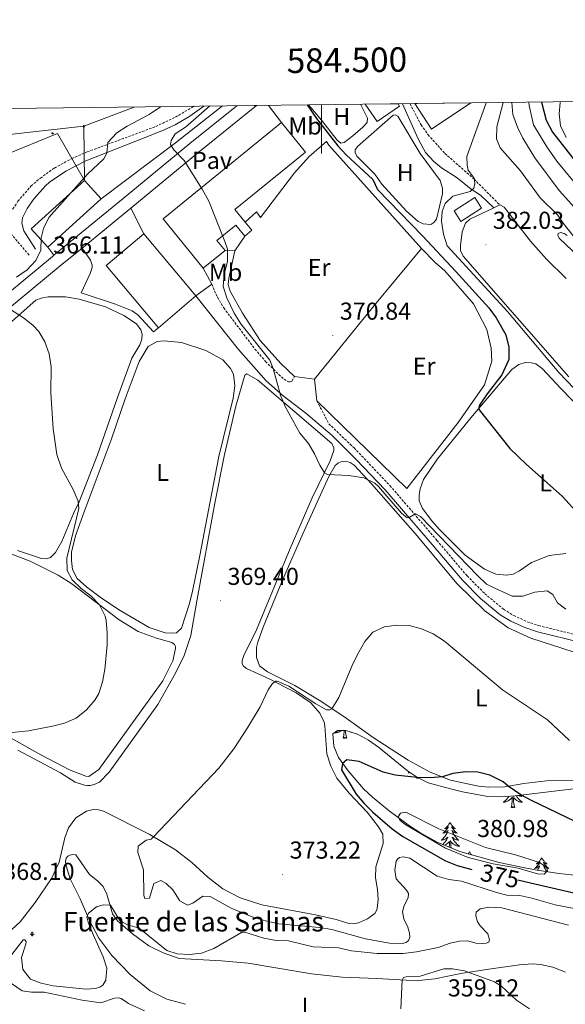
# Model space of a CAD drawing. Units: metres. Extents: x 583030 to 587521, y 4700773 to 4703798.
# Drawn here: x 584377 to 584600, y 4703130 to 4703533 of the extents above; entities that cross this region are included whole.
import ezdxf
from ezdxf.enums import TextEntityAlignment as Align

# ---------------------------------------------------------------- set-up
doc = ezdxf.new("R2010")
doc.units = ezdxf.units.M
doc.header["$MEASUREMENT"] = 0
doc.linetypes.add('TRAZOSX2', pattern=[1.5, 1, -0.5])
for name, color, linetype, lineweight in [('Carátula', 7, 'Continuous', 5), ('Level 13', 5, 'Continuous', 0), ('Level 15', 1, 'Continuous', 0), ('Level 16', 1, 'Continuous', 13), ('Level 20', 19, 'Continuous', 0), ('Level 21', 19, 'Continuous', 0), ('Level 25', 1, 'Continuous', 0), ('Level 26', 92, 'Continuous', 0), ('Level 32', 19, 'Continuous', 0), ('Level 33', 5, 'Continuous', 0), ('Level 35', 92, 'Continuous', 0), ('Level 36', 19, 'Continuous', 40), ('Level 37', 92, 'Continuous', 0), ('Level 4', 36, 'Continuous', 30), ('Level 41', 39, 'Continuous', 0), ('Level 43', 5, 'Continuous', 0), ('Level 5', 36, 'Continuous', 0), ('Level 52', 1, 'Continuous', 13), ('Level 54', 13, 'Continuous', 0), ('Level 61', 19, 'Continuous', 0), ('Level 63', 7, 'Continuous', 0), ('Level 7', 1, 'Continuous', 0)]:
    doc.layers.add(name, color=color, linetype=linetype, lineweight=lineweight)
doc.styles.add('Arial', font='ARIAL.TTF', dxfattribs={"height": 0.2})

# ---------------------------------------------------------------- blocks, each defined once
blk = doc.blocks.new('5PELE')
at = {"layer": 'Carátula', "linetype": 'Continuous', "lineweight": 5}
h = blk.add_hatch(color=9, dxfattribs=at)
edge = h.paths.add_edge_path()
edge.add_arc((0, 0), 2.85, 359.999, 719.999)
at = {"layer": 'Carátula', "color": 252, "linetype": 'Continuous', "lineweight": 5}
blk.add_circle((0, 0, 0), 2.85, dxfattribs=at)
blk = doc.blocks.new('5PTT')
at = {"layer": 'Carátula', "color": 250, "linetype": 'Continuous', "lineweight": 25}
blk.add_circle((0, 0, 0), 2, dxfattribs=at)
blk = doc.blocks.new('5NACIE')
at = {"layer": 'Carátula', "color": 170, "linetype": 'Continuous', "lineweight": 5, "flags": 128}
for points in [[(-8.4, 0), (8.4, 0)], [(-4.2, 4.2), (4.2, 4.2)], [(0, 6.3), (0, 8.4)], [(-4.2, -4.2), (4.2, -4.2)], [(0, -6.3), (0, -8.4)]]:
    blk.add_lwpolyline(points, dxfattribs=at)
blk = doc.blocks.new('5PATER')
at = {"layer": 'Carátula', "linetype": 'Continuous', "lineweight": 5}
h = blk.add_hatch(color=250, dxfattribs=at)
edge = h.paths.add_edge_path()
edge.add_ellipse((0, 0), major_axis=(-1.33, -1.34), ratio=0.999422, start_angle=0, end_angle=360)

msp = doc.modelspace()

# ---------------------------------------------------------------- linework, layer by layer
at = {"layer": 'Level 15', "linetype": 'Continuous', "lineweight": 13}
for points in [[(584531.34, 4703498.77, 380.66), (584531.91, 4703497.85, 380.56), (584522.66, 4703491.48, 380.56), (584517.86, 4703498.6, 381.21)], [(584560.94, 4703499.13, 384.13), (584544.93, 4703488.45, 383.73), (584538.09, 4703498.85, 383.48)], [(584388.13, 4703440.09, 371.55), (584381.3, 4703447.6, 371.48), (584403.1, 4703467.42, 370.95), (584409.93, 4703459.92, 371.02)], [(584409.93, 4703459.92, 371.02), (584388.13, 4703440.09, 371.55)]]:
    msp.add_polyline3d(points, dxfattribs=at)
at = {"layer": 'Level 15', "color": 20, "linetype": 'Continuous', "lineweight": 13}
for points in [[(584451.66, 4703431.54, 375.44), (584435.22, 4703451.76, 374.99), (584483.68, 4703491.07, 378)], [(584483.68, 4703491.07, 378), (584493.44, 4703479.03, 377.7), (584464.55, 4703455.55, 377.32), (584468.76, 4703450.37, 375.67)], [(584468.76, 4703450.37, 375.67), (584471.47, 4703447.04, 374.61), (584468.58, 4703444.69, 374.54)], [(584468.58, 4703444.69, 374.54), (584464.92, 4703449.2, 376.57), (584457.22, 4703442.93, 375.44), (584460.58, 4703438.79, 375.44)], [(584433.33, 4703407.11, 374.84), (584411.96, 4703432.67, 373.48), (584427.42, 4703445.61, 368.89)], [(584427.42, 4703445.61, 368.89), (584448.6, 4703420.3, 374.84)], [(584460.58, 4703438.79, 375.44), (584451.66, 4703431.54, 375.44)], [(584448.6, 4703420.3, 374.84), (584433.33, 4703407.11, 374.84)]]:
    msp.add_polyline3d(points, dxfattribs=at)
at = {"layer": 'Level 15', "color": 5, "linetype": 'Continuous', "lineweight": 0}
msp.add_polyline3d([(584554.14, 4703454.99, 380.55), (584562.58, 4703460.39, 380.85), (584565.36, 4703456.04, 380.85), (584556.93, 4703450.64, 380.55), (584554.14, 4703454.99, 380.55)], dxfattribs=at)
at = {"layer": 'Level 16', "color": 1, "linetype": 'Continuous', "lineweight": 13, "ltscale": 0.5}
for points in [[(584468.58, 4703444.69, 372.13), (584464.58, 4703438.63, 372.13)], [(584464.58, 4703438.63, 372.13), (584460.58, 4703438.79, 372.13)]]:
    msp.add_polyline3d(points, dxfattribs=at)
at = {"layer": 'Level 20', "color": 19, "linetype": 'Continuous', "lineweight": 0, "ltscale": 0.5}
for points in [[(584468.76, 4703450.37, 371.45), (584473.39, 4703454.52, 371.68), (584475.03, 4703452.3, 371.82), (584488.91, 4703470.48, 372.8), (584494.94, 4703477.23, 373.33), (584501.98, 4703483.31, 373.63), (584502.99, 4703481.86, 373.63), (584540.9, 4703439.58, 370.92)], [(584488.94, 4703387.18, 370.62), (584483.3, 4703392.53, 370.77), (584474.86, 4703401.98, 370.77), (584467.72, 4703413.17, 370.77), (584462.61, 4703422.14, 370.85), (584461.88, 4703424.88, 370.85), (584462.08, 4703427.49, 370.85), (584464.58, 4703438.63, 371.22)], [(584540.9, 4703439.58, 370.92), (584520.89, 4703415.61, 370.85), (584497.09, 4703386.12, 370.92)], [(584498.11, 4703377.25, 370.92), (584534.9, 4703341.38, 370.84), (584555.88, 4703368.43, 371.07), (584566.53, 4703383.77, 371.3), (584569.52, 4703393.51, 371.15), (584569.28, 4703398.86, 371.15), (584567.49, 4703406.43, 370.92), (584562.09, 4703416.9, 370.92), (584550.37, 4703430.44, 371), (584546.46, 4703433.92, 370.92), (584540.9, 4703439.58, 370.92)], [(584497.09, 4703386.12, 371.22), (584488.94, 4703387.18, 370.62)], [(584498.11, 4703377.25, 370.62), (584497.09, 4703386.12, 371.22)]]:
    msp.add_polyline3d(points, dxfattribs=at)
at = {"layer": 'Level 21', "color": 19, "linetype": 'Continuous', "lineweight": 0}
for points in [[(584533.02, 4703498.79, 377.85), (584539.48, 4703484.4, 378.52), (584542.47, 4703478.81, 378.59), (584545.94, 4703475.21, 378.66), (584549.03, 4703472.64, 378.82), (584555.35, 4703468.44, 379.19), (584561.18, 4703463.91, 379.8), (584564.94, 4703461.35, 380.4), (584570.39, 4703456.24, 381.38)], [(584383.02, 4703439.38, 363.9), (584378.3, 4703446.81, 363.45), (584377.52, 4703449.89, 363.3), (584377.76, 4703452.16, 363.3), (584379.64, 4703455.97, 363.3), (584382.53, 4703460.05, 363.22), (584387.17, 4703465.28, 363.53), (584388.81, 4703466.72, 363.67), (584395.46, 4703471.16, 363.97), (584403.66, 4703475.45, 364.58), (584427.86, 4703485, 366.01), (584435.67, 4703488.09, 366.76), (584440.14, 4703490.23, 367.45), (584446.13, 4703493.74, 368.04), (584451.94, 4703497.79, 368.66)], [(584448.6, 4703420.3, 368.89), (584466.07, 4703398.24, 369.82), (584477.37, 4703385.53, 370.15), (584484.24, 4703379.36, 370.04), (584493.55, 4703372.22, 370.17), (584504.37, 4703363.12, 370.17), (584514.2, 4703353.33, 370.4), (584526.01, 4703340.87, 370.29), (584545.15, 4703318.51, 369.72), (584557.55, 4703303.9, 368.76), (584564.94, 4703296.48, 368.11), (584573.03, 4703289.78, 367.38), (584577.28, 4703287.16, 367.12), (584583.01, 4703284.52, 366.55), (584588.22, 4703282.79, 366.18), (584606.11, 4703278.4, 364.97)]]:
    msp.add_polyline3d(points, dxfattribs=at)
at = {"layer": 'Level 21', "color": 19, "linetype": 'TRAZOSX2', "lineweight": 0}
for points in [[(584536.11, 4703498.83, 377.9), (584540.7, 4703490.15, 378.35), (584543.5, 4703486.14, 378.5), (584550.4, 4703478.48, 379.03), (584562.3, 4703467.99, 379.99), (584572.83, 4703457.41, 381.37)], [(584380.43, 4703436.9, 363.75), (584371.03, 4703448.08, 363), (584370.74, 4703449.05, 362.92), (584370.79, 4703450.3, 362.92), (584372.91, 4703454.45, 363), (584375.9, 4703458.89, 363.07), (584381.25, 4703465.16, 363.07), (584385.06, 4703468.39, 363.28), (584390.84, 4703472.5, 363.56), (584397.9, 4703476.38, 363.89), (584404.2, 4703479.1, 364.28), (584432.24, 4703489.48, 366.58), (584440.24, 4703493.3, 367.43), (584447.2, 4703497.34, 368.09), (584447.81, 4703497.74, 368.16)], [(584455.09, 4703425.03, 368.89), (584457.45, 4703419.63, 369.04), (584459.99, 4703415.33, 369.26), (584472.77, 4703398.46, 369.75), (584477.11, 4703393.41, 369.94), (584482.47, 4703388.06, 370.08), (584484.7, 4703386.12, 370.1), (584486.48, 4703385.06, 370.17), (584487.02, 4703385.06, 370.4), (584487.88, 4703385.4, 370.62), (584488.94, 4703387.18, 370.62)], [(584498.11, 4703377.25, 370.62), (584502.92, 4703367.93, 370.16), (584513.27, 4703358.04, 370.35), (584527.96, 4703342.63, 370.29), (584547.15, 4703320.22, 369.72), (584559.48, 4703305.68, 368.76), (584566.71, 4703298.41, 368.11), (584574.38, 4703292.04, 367.4), (584578.52, 4703289.47, 367.12), (584583.98, 4703286.97, 366.55), (584588.7, 4703285.38, 366.19), (584606.78, 4703280.94, 364.97)]]:
    msp.add_polyline3d(points, dxfattribs=at)
at = {"layer": 'Level 21', "color": 19, "linetype": 'Continuous', "lineweight": 13}
for points in [[(584390.64, 4703436.91, 366.44), (584418.9, 4703459.99, 368.65), (584446.15, 4703482.48, 370.38), (584465.3, 4703497.96, 372.1)], [(584409.93, 4703459.92, 368.02), (584440.34, 4703482.83, 370.14), (584459.45, 4703497.88, 371.78)], [(584422.08, 4703456.12, 368.65), (584449.32, 4703478.59, 370.38), (584473.4, 4703498.06, 372.54)], [(584478.3, 4703498.12, 372.83), (584483.68, 4703491.07, 372.88)], [(584402.09, 4703439.79, 367.09), (584422.08, 4703456.12, 368.65)], [(584363.5, 4703407.93, 364.43), (584393.15, 4703432.48, 366.39), (584402.09, 4703439.79, 367.09)], [(584388.13, 4703440.09, 366.13), (584390.64, 4703436.91, 366.44)], [(584402.09, 4703439.79, 367.46), (584405.52, 4703434.82, 367.61), (584406, 4703433.57, 367.61), (584406.19, 4703432.8, 367.61), (584406.24, 4703431.78, 367.61), (584405.47, 4703429.32, 367.61), (584401.8, 4703421.46, 367.54), (584415.79, 4703416.79, 367.46), (584422.59, 4703414.09, 367.61), (584424.9, 4703412.45, 367.76), (584431.33, 4703405.5, 368.44), (584433.33, 4703407.11, 368.44)], [(584294.65, 4703358.88, 362.24), (584300.15, 4703363.32, 362.7), (584318.5, 4703377.22, 363.15), (584339.13, 4703394.19, 363.68), (584360.29, 4703411.79, 364.43), (584389.96, 4703436.36, 366.39), (584390.64, 4703436.91, 366.44)], [(584451.66, 4703431.54, 368.89), (584455.09, 4703425.03, 368.89)], [(584455.09, 4703425.03, 368.89), (584448.6, 4703420.3, 368.89)]]:
    msp.add_polyline3d(points, dxfattribs=at)
at = {"layer": 'Level 25', "color": 1, "linetype": 'Continuous', "lineweight": 0}
msp.add_polyline3d([(584422.08, 4703456.12, 368.65), (584427.42, 4703445.61, 368.89)], dxfattribs=at)
at = {"layer": 'Level 32', "color": 6, "linetype": 'Continuous', "lineweight": 0, "ltscale": 0.5}
for points in [[(584402.89, 4703489.56, 362.25), (584367.42, 4703485.7, 360.6), (584332.1, 4703477.25, 358.25), (584293.76, 4703468.95, 355.19), (584257.4, 4703464.22, 351.17), (584237.24, 4703495.15, 346.23)], [(584423.43, 4703497.44, 362.66), (584402.89, 4703489.56, 362.25)], [(584402.89, 4703489.56, 362.25), (584403.1, 4703467.42, 365.23)]]:
    msp.add_polyline3d(points, dxfattribs=at)
at = {"layer": 'Level 33', "color": 19, "linetype": 'Continuous', "lineweight": 0, "ltscale": 0.5}
msp.add_polyline3d([(584191.25, 4703494.59, 348.35), (584259.5, 4703443.54, 356.98), (584310.76, 4703458.51, 358.48), (584348.01, 4703468.67, 360.75), (584392.07, 4703486.62, 362.36), (584403.1, 4703467.42, 365.23)], dxfattribs=at)
at = {"layer": 'Level 35', "color": 92, "linetype": 'Continuous', "lineweight": 0, "ltscale": 0.5}
for points in [[(584556.46, 4703192.94, 384.12), (584547.22, 4703196.76, 383.25), (584540.11, 4703200.75, 382.61), (584535.94, 4703203.5, 382.63), (584527.69, 4703209.63, 381.75), (584520.82, 4703215.21, 380.58), (584517.19, 4703218.55, 379.72), (584510.82, 4703225.93, 377.75), (584506.98, 4703231.46, 376.66), (584505.05, 4703236.09, 376.13), (584504.56, 4703241.04, 375.41), (584506.54, 4703242.5, 375.3), (584509.87, 4703242.46, 375.3), (584514.64, 4703240.94, 375.38), (584519.12, 4703238.5, 375.59), (584523.26, 4703235.59, 375.88), (584535.1, 4703226.02, 377.12), (584539.2, 4703223.26, 377.6), (584543.58, 4703221.07, 378.08), (584552.74, 4703218.59, 379.15), (584557.58, 4703217.33, 379.16), (584568.01, 4703215.44, 378.86), (584573.46, 4703215.37, 378.65), (584579.07, 4703215.8, 378.24), (584604.25, 4703218.79, 375.53)], [(584612.48, 4703182.3, 380.67), (584597.02, 4703183.98, 383.97), (584587.27, 4703185.53, 385.2), (584582.38, 4703186.42, 385.39), (584572.6, 4703188.48, 385.17), (584556.46, 4703192.94, 384.12)]]:
    msp.add_polyline3d(points, dxfattribs=at)
at = {"layer": 'Level 36', "color": 92, "linetype": 'Continuous', "lineweight": 0}
for points in [[(584506.74, 4703242.5), (584506.6, 4703242.37), (584506.33, 4703242.14), (584506.05, 4703241.92), (584505.76, 4703241.71), (584505.47, 4703241.52), (584505.74, 4703241.52), (584506, 4703241.55), (584506.26, 4703241.59), (584506.52, 4703241.65), (584506.78, 4703241.72), (584507.03, 4703241.81), (584507.27, 4703241.91), (584507.51, 4703242.02), (584507.74, 4703242.16), (584507.96, 4703242.3), (584508.17, 4703242.46), (584508.2, 4703242.48)], [(584508.83, 4703239.38), (584509.08, 4703240.5), (584509.19, 4703242.24), (584509.22, 4703242.46)], [(584510.3, 4703239.38), (584509.88, 4703240.82), (584509.78, 4703241.72), (584509.75, 4703242.46)], [(584512.48, 4703241.62), (584512.38, 4703241.65), (584512.13, 4703241.72), (584511.88, 4703241.81), (584511.77, 4703241.85)], [(584510.3, 4703239.38), (584510.13, 4703239.31), (584510.11, 4703239.55), (584509.92, 4703239.33), (584509.8, 4703239.53), (584509.68, 4703239.42), (584509.41, 4703239.37), (584509.6, 4703239.76), (584509.22, 4703239.38), (584509.03, 4703239.33), (584508.99, 4703239.49), (584508.83, 4703239.38)], [(584535.89, 4703225.49), (584535.68, 4703225.35), (584535.4, 4703225.16), (584535.66, 4703225.16), (584535.92, 4703225.19), (584536.18, 4703225.23), (584536.25, 4703225.24)], [(584538.76, 4703223.02), (584538.86, 4703223.49)], [(584539.32, 4703223.2), (584539.14, 4703223.02), (584538.95, 4703222.97), (584538.91, 4703223.13), (584538.76, 4703223.02)], [(584539.6, 4703223.06), (584539.33, 4703223.01), (584539.41, 4703223.16)], [(584576.65, 4703215.62), (584576.46, 4703215.32), (584576.25, 4703215.03), (584576.03, 4703214.76), (584575.79, 4703214.49), (584575.54, 4703214.23), (584575.29, 4703213.98), (584575.02, 4703213.75), (584574.74, 4703213.53), (584574.45, 4703213.32), (584574.16, 4703213.13), (584574.42, 4703213.14), (584574.69, 4703213.16), (584574.95, 4703213.2), (584575.21, 4703213.26), (584575.46, 4703213.33), (584575.71, 4703213.42), (584575.96, 4703213.52), (584576.2, 4703213.64), (584576.43, 4703213.77), (584576.65, 4703213.92), (584576.86, 4703214.07), (584577.06, 4703214.24), (584577.91, 4703215.04)], [(584577.52, 4703210.99), (584577.77, 4703212.11), (584577.88, 4703213.85), (584577.93, 4703214.29), (584577.99, 4703215.01)], [(584578.99, 4703210.99), (584578.56, 4703212.43), (584578.47, 4703213.34), (584578.42, 4703214.29), (584578.32, 4703215.45)], [(584579.49, 4703215.85), (584579.62, 4703215.62), (584579.82, 4703215.32), (584580.03, 4703215.03), (584580.25, 4703214.76), (584580.49, 4703214.49), (584580.74, 4703214.23), (584580.99, 4703213.98), (584581.26, 4703213.75), (584581.54, 4703213.53), (584581.83, 4703213.32), (584582.12, 4703213.13), (584581.86, 4703213.14), (584581.59, 4703213.16), (584581.33, 4703213.2), (584581.07, 4703213.26), (584580.82, 4703213.33), (584580.57, 4703213.42), (584580.32, 4703213.52), (584580.08, 4703213.64), (584579.85, 4703213.77), (584579.63, 4703213.92), (584579.42, 4703214.07), (584579.22, 4703214.24), (584578.56, 4703214.86)], [(584581.2, 4703216.05), (584581.48, 4703215.79), (584581.78, 4703215.53), (584581.58, 4703215.56), (584581.32, 4703215.6), (584581.06, 4703215.67), (584580.8, 4703215.74), (584580.54, 4703215.84), (584580.3, 4703215.94)], [(584578.99, 4703210.99), (584578.82, 4703210.92), (584578.8, 4703211.16), (584578.61, 4703210.94), (584578.49, 4703211.14), (584578.37, 4703211.04), (584578.1, 4703210.98), (584578.29, 4703211.38), (584577.91, 4703211), (584577.72, 4703210.94), (584577.68, 4703211.1), (584577.52, 4703210.99)], [(584552.48, 4703204.86), (584552.37, 4703204.64), (584552.22, 4703204.36), (584552.05, 4703204.1), (584551.87, 4703203.84), (584551.67, 4703203.59), (584551.46, 4703203.36), (584551.25, 4703203.13), (584551.02, 4703202.91), (584550.78, 4703202.71), (584550.52, 4703202.52), (584550.26, 4703202.34), (584550.46, 4703202.36), (584550.67, 4703202.4), (584550.87, 4703202.46), (584551.06, 4703202.53), (584551.25, 4703202.61), (584551.43, 4703202.71), (584551.6, 4703202.82), (584551.81, 4703203.01), (584551.77, 4703202.95), (584551.54, 4703202.6), (584551.3, 4703202.27), (584551.04, 4703201.94), (584550.77, 4703201.63), (584550.49, 4703201.32), (584550.2, 4703201.03), (584549.9, 4703200.74), (584549.58, 4703200.47), (584549.71, 4703200.5), (584549.95, 4703200.55), (584550.2, 4703200.63), (584550.43, 4703200.72), (584550.66, 4703200.82), (584550.89, 4703200.94), (584551.1, 4703201.07), (584551.31, 4703201.21)], [(584552.48, 4703204.86), (584552.59, 4703204.64), (584552.75, 4703204.36), (584552.92, 4703204.1), (584553.1, 4703203.84), (584553.29, 4703203.59), (584553.5, 4703203.36), (584553.72, 4703203.13), (584553.95, 4703202.91), (584554.19, 4703202.71), (584554.44, 4703202.52), (584554.7, 4703202.34), (584554.5, 4703202.36), (584554.3, 4703202.4), (584554.1, 4703202.46), (584553.9, 4703202.53), (584553.71, 4703202.61), (584553.53, 4703202.71), (584553.36, 4703202.82), (584553.15, 4703203.01), (584553.2, 4703202.95), (584553.42, 4703202.6), (584553.67, 4703202.27), (584553.92, 4703201.94), (584554.19, 4703201.63), (584554.47, 4703201.32), (584554.76, 4703201.03), (584555.07, 4703200.74), (584555.38, 4703200.47), (584555.26, 4703200.5), (584555.01, 4703200.55), (584554.77, 4703200.63), (584554.53, 4703200.72), (584554.3, 4703200.82), (584554.08, 4703200.94), (584553.86, 4703201.07), (584553.66, 4703201.21), (584553.46, 4703201.37), (584553.27, 4703201.54), (584553.36, 4703201.32), (584553.52, 4703200.96), (584553.69, 4703200.6), (584553.87, 4703200.26), (584554.07, 4703199.92), (584554.28, 4703199.58), (584554.51, 4703199.26), (584554.75, 4703198.95), (584555, 4703198.65), (584555.26, 4703198.36), (584555.54, 4703198.07), (584555.83, 4703197.8), (584556.12, 4703197.55), (584555.93, 4703197.57), (584555.66, 4703197.62), (584555.4, 4703197.68), (584555.14, 4703197.76), (584554.88, 4703197.85), (584554.64, 4703197.96), (584554.39, 4703198.08), (584554.16, 4703198.22), (584553.94, 4703198.37), (584553.72, 4703198.54), (584553.51, 4703198.71), (584553.32, 4703198.9), (584553.46, 4703198.57)], [(584551.31, 4703201.21), (584551.51, 4703201.37), (584551.69, 4703201.54), (584551.6, 4703201.32), (584551.45, 4703200.96), (584551.28, 4703200.6), (584551.09, 4703200.26), (584550.89, 4703199.92), (584550.68, 4703199.58), (584550.45, 4703199.26), (584550.22, 4703198.95), (584549.96, 4703198.65), (584549.7, 4703198.36), (584549.42, 4703198.07), (584549.14, 4703197.8), (584548.84, 4703197.55), (584549.04, 4703197.57), (584549.3, 4703197.62), (584549.57, 4703197.68), (584549.83, 4703197.76), (584550.08, 4703197.85), (584550.33, 4703197.96), (584550.57, 4703198.08), (584550.8, 4703198.22), (584551.03, 4703198.37), (584551.24, 4703198.54), (584551.45, 4703198.71), (584551.65, 4703198.9), (584551.5, 4703198.57), (584551.35, 4703198.25), (584551.18, 4703197.94), (584551, 4703197.63), (584550.8, 4703197.34), (584550.59, 4703197.05), (584550.37, 4703196.77), (584550.13, 4703196.5), (584549.89, 4703196.24), (584549.63, 4703196), (584549.45, 4703195.84)], [(584550.24, 4703195.51), (584550.3, 4703195.54), (584550.54, 4703195.65), (584550.77, 4703195.78), (584550.99, 4703195.93), (584551.2, 4703196.09), (584551.41, 4703196.26), (584552.25, 4703197.06)], [(584552.15, 4703194.73), (584552.22, 4703195.87), (584552.27, 4703196.3), (584552.33, 4703197.02)], [(584552.92, 4703194.41), (584552.9, 4703194.45), (584552.81, 4703195.35), (584552.77, 4703196.3), (584552.66, 4703197.46)], [(584553.46, 4703198.57), (584553.61, 4703198.25), (584553.78, 4703197.94), (584553.97, 4703197.63), (584554.16, 4703197.34), (584554.37, 4703197.05), (584554.6, 4703196.77), (584554.83, 4703196.5), (584555.08, 4703196.24), (584555.34, 4703196), (584555.6, 4703195.77), (584555.88, 4703195.54), (584556.17, 4703195.34), (584556.46, 4703195.14), (584556.2, 4703195.15), (584555.93, 4703195.18), (584555.67, 4703195.22), (584555.41, 4703195.28), (584555.16, 4703195.35), (584554.91, 4703195.44), (584554.66, 4703195.54), (584554.43, 4703195.65), (584554.2, 4703195.78), (584553.97, 4703195.93), (584553.76, 4703196.09), (584553.56, 4703196.26), (584552.9, 4703196.88)], [(584560.44, 4703192.94), (584560.33, 4703192.72), (584560.18, 4703192.45), (584560.01, 4703192.18), (584559.88, 4703192)], [(584560.44, 4703192.94), (584560.55, 4703192.72), (584560.71, 4703192.45), (584560.88, 4703192.18), (584561.06, 4703191.92), (584561.25, 4703191.68), (584561.32, 4703191.6)], [(584589.96, 4703190.43), (584589.85, 4703190.21), (584589.69, 4703189.94), (584589.52, 4703189.67), (584589.34, 4703189.41), (584589.15, 4703189.17), (584588.94, 4703188.93), (584588.72, 4703188.7), (584588.49, 4703188.49), (584588.25, 4703188.28), (584588, 4703188.09), (584587.74, 4703187.91), (584587.94, 4703187.94), (584588.14, 4703187.98), (584588.34, 4703188.03), (584588.54, 4703188.1), (584588.72, 4703188.18), (584588.91, 4703188.28), (584589.08, 4703188.4), (584589.28, 4703188.59), (584589.24, 4703188.52), (584589.01, 4703188.18), (584588.77, 4703187.84), (584588.52, 4703187.51), (584588.25, 4703187.2), (584587.97, 4703186.89), (584587.68, 4703186.6), (584587.37, 4703186.32), (584587.06, 4703186.04), (584587.18, 4703186.07), (584587.43, 4703186.13), (584587.67, 4703186.2), (584587.91, 4703186.29), (584588.14, 4703186.39), (584588.36, 4703186.51), (584588.58, 4703186.64), (584588.78, 4703186.78), (584588.98, 4703186.94), (584589.17, 4703187.11), (584589.08, 4703186.89), (584588.92, 4703186.53), (584588.75, 4703186.17), (584588.57, 4703185.83), (584588.37, 4703185.49), (584588.29, 4703185.37)], [(584589.96, 4703190.43), (584590.07, 4703190.21), (584590.22, 4703189.94), (584590.39, 4703189.67), (584590.57, 4703189.41), (584590.77, 4703189.17), (584590.97, 4703188.93), (584591.19, 4703188.7), (584591.42, 4703188.49), (584591.66, 4703188.28), (584591.91, 4703188.09), (584592.17, 4703187.91), (584591.98, 4703187.94), (584591.77, 4703187.98), (584591.57, 4703188.03), (584591.38, 4703188.1), (584591.19, 4703188.18), (584591.01, 4703188.28), (584590.83, 4703188.4), (584590.63, 4703188.59), (584590.67, 4703188.52), (584590.9, 4703188.18), (584591.14, 4703187.84), (584591.4, 4703187.51), (584591.67, 4703187.2), (584591.95, 4703186.89), (584592.24, 4703186.6), (584592.54, 4703186.32), (584592.86, 4703186.04), (584592.73, 4703186.07), (584592.48, 4703186.13), (584592.24, 4703186.2), (584592.01, 4703186.29), (584591.78, 4703186.39), (584591.55, 4703186.51), (584591.34, 4703186.64), (584591.13, 4703186.78), (584590.93, 4703186.94), (584590.75, 4703187.11), (584590.83, 4703186.89), (584590.99, 4703186.53), (584591.16, 4703186.17), (584591.35, 4703185.83), (584591.55, 4703185.49), (584591.76, 4703185.16), (584591.98, 4703184.83), (584592.03, 4703184.77)]]:
    msp.add_lwpolyline(points, dxfattribs=at)
for points in [[(584515.85, 4703498.58, 375.77), (584518.78, 4703492.86, 376.12), (584518.68, 4703491.08, 376.12), (584516.9, 4703489.15, 376.12), (584512.8, 4703485.63, 376.04), (584509.23, 4703482.88, 376.04), (584507.93, 4703482.73, 375.97), (584506.39, 4703483.84, 375.97), (584500.02, 4703492.04, 375.59), (584495.58, 4703497.2, 375.44), (584494.68, 4703498.32, 375.3)], [(584521.77, 4703469.96, 377.4), (584514.44, 4703477.33, 377.4), (584513.67, 4703478.83, 377.4), (584513.77, 4703479.99, 377.32), (584514.73, 4703481.34, 377.32), (584529.2, 4703494.07, 377.93), (584530.06, 4703494.21, 377.93), (584531.22, 4703493.78, 377.85), (584540.29, 4703478.45, 377.93), (584548.49, 4703467.4, 377.85), (584549.36, 4703464.32, 377.85), (584549.46, 4703462, 377.85), (584546.95, 4703451.59, 377.7), (584545.94, 4703450.29, 377.62), (584544.64, 4703449.47, 377.62), (584541.45, 4703449.71, 377.62), (584539.48, 4703450.67, 377.55), (584534.75, 4703454.87, 377.55), (584524.62, 4703465.91, 377.4), (584521.77, 4703469.96, 377.4)], [(584601, 4703387.06, 381.52), (584557.93, 4703436.43, 381.37), (584556.82, 4703438.74, 381.44), (584556.77, 4703440.77, 381.44), (584557.4, 4703446.46, 381.52), (584558.79, 4703449.98, 381.52), (584560.58, 4703451.62, 381.52), (584570.39, 4703456.24, 381.38)], [(584572.83, 4703457.41, 381.37), (584570.39, 4703456.24, 381.38)], [(584572.83, 4703457.41, 381.37), (584574.56, 4703456.54, 381.52), (584585.41, 4703442.56, 381.37), (584591.97, 4703435.18, 381.59), (584599.93, 4703427.27, 381.59)], [(584372.27, 4703408.8, 364.53), (584383.17, 4703418.4, 365.21), (584385.43, 4703419.31, 365.36), (584388.28, 4703419.89, 365.43), (584395.32, 4703419.8, 365.66), (584400.96, 4703418.93, 365.89), (584411.67, 4703415.75, 366.41), (584419.24, 4703412.23, 366.86), (584424.4, 4703408.81, 367.02), (584426.09, 4703406.3, 367.24), (584426.62, 4703404.52, 367.24), (584426.47, 4703402.49, 367.39), (584425.75, 4703400.18, 367.39), (584422.42, 4703394.77, 367.32), (584416.64, 4703378.62, 366.94), (584408.44, 4703355.18, 365.89), (584400.93, 4703335.99, 364.98), (584398.61, 4703331.17, 364.98), (584393.79, 4703319.78, 364.45), (584391.24, 4703315.25, 364.38), (584389.16, 4703313.23, 364.3), (584387.62, 4703312.65, 364.3), (584385.5, 4703312.74, 364.3), (584375.66, 4703316.07, 364.15)], [(584403.97, 4703301.17, 366.26), (584400.16, 4703304.69, 366.19), (584398.18, 4703308.31, 365.96), (584397.75, 4703311.93, 365.74), (584397.84, 4703315.4, 365.74), (584399.43, 4703322.1, 365.74), (584403, 4703331.84, 365.66), (584413.99, 4703361.36, 366.26), (584419.77, 4703378.14, 366.86), (584425.51, 4703393.42, 367.39), (584429.17, 4703399.5, 367.62), (584432.84, 4703401.53, 367.92), (584435.68, 4703401.77, 367.92), (584442.72, 4703401.09, 368.07), (584452.76, 4703397.82, 368.52), (584459.65, 4703394.06, 368.45), (584462.83, 4703390.58, 368.52), (584463.94, 4703388.17, 368.45), (584464.48, 4703383.4, 368.45), (584463.8, 4703378.43, 368.45), (584458.02, 4703354.56, 368.15), (584455.03, 4703339.04, 367.47), (584450.31, 4703314.06, 367.39), (584447.18, 4703299.4, 367.24), (584446.02, 4703294.38, 367.24), (584442.79, 4703284.3, 367.24), (584440.67, 4703282.42, 367.39), (584438.5, 4703282.23, 367.77), (584436.14, 4703282.37, 367.77), (584429.48, 4703284.64, 367.54), (584417.62, 4703291.58, 367.02), (584410.1, 4703296.59, 366.72), (584403.97, 4703301.17, 366.26)], [(584545, 4703328.21, 371.21), (584541.19, 4703333.32, 371.43), (584539.94, 4703336.36, 371.66), (584539.89, 4703338.53, 371.66), (584540.32, 4703341.33, 371.66), (584541.67, 4703345.18, 371.96), (584547.41, 4703353.53, 372.79), (584561.73, 4703371.18, 374.52), (584577.78, 4703390.13, 377.16), (584580.58, 4703392.21, 377.31), (584583.18, 4703392.98, 377.46), (584585.64, 4703392.88, 377.54), (584587.52, 4703392.4, 377.54), (584590.17, 4703390.57, 377.61), (584597.75, 4703382.28, 377.69), (584616.22, 4703363.42, 377.76)], [(584487.15, 4703316.86, 369.28), (584496.16, 4703337.6, 369.65), (584503.54, 4703352.69, 370.18), (584505.03, 4703356.93, 370.18), (584504.98, 4703358, 370.18), (584504.16, 4703359.83, 370.26), (584473.88, 4703385.76, 370.11), (584469.44, 4703388.37, 369.96), (584468.67, 4703387.74, 369.96), (584465.01, 4703375.16, 369.65), (584460.38, 4703355.34, 369.28), (584456.33, 4703335.47, 369.13), (584449.11, 4703296.21, 368.52), (584446.55, 4703281.36, 368.67), (584443.8, 4703273.12, 368.6), (584440.33, 4703265.93, 368.67), (584433.1, 4703253.1, 368.75), (584413.24, 4703225.37, 368.37), (584409.19, 4703221.27, 368.3), (584407.12, 4703220.36, 368.3), (584405.48, 4703220.02, 368.3), (584404.37, 4703220.02, 368.3), (584403.07, 4703220.11, 368.3), (584399.26, 4703221.32, 368.3), (584393.23, 4703225.18, 368.07), (584375.92, 4703234.43, 367.32)], [(584509.05, 4703248.15, 370.33), (584499.07, 4703254.8, 369.65), (584489.04, 4703260.87, 369.05), (584477.9, 4703266.42, 368.67), (584474.62, 4703268.88, 368.6), (584473.36, 4703272.25, 368.52), (584473.36, 4703276.35, 368.45), (584473.89, 4703278.62, 368.37), (584476.16, 4703284.79, 368.37), (584484.02, 4703303.89, 368.52), (584492.94, 4703324.14, 368.6), (584502.96, 4703346.28, 369.35), (584505.61, 4703350.81, 369.8), (584506.87, 4703351.87, 369.88), (584508.26, 4703352.5, 369.95), (584509.76, 4703352.55, 369.88), (584511.74, 4703352.06, 369.88), (584513.28, 4703351, 369.88), (584520.37, 4703343.34, 369.73), (584538.22, 4703323.04, 369.43), (584555.48, 4703302.45, 368.9), (584566.67, 4703291.41, 368.3), (584576.22, 4703284.47, 367.84), (584585.58, 4703280.27, 367.47), (584620.49, 4703268.9, 367.09)], [(584599.78, 4703314.81, 373.84), (584593.08, 4703314.09, 373.01), (584585.75, 4703311.2, 372.49), (584580.93, 4703307.77, 372.64), (584578.32, 4703306.37, 372.71), (584575.72, 4703305.94, 372.56), (584571.19, 4703306.42, 372.41), (584566.61, 4703308.44, 371.96), (584558.7, 4703314.23, 371.21), (584548.14, 4703324.69, 370.98), (584545, 4703328.21, 371.21)], [(584363.89, 4703318.14, 362.32), (584380.91, 4703311.68, 363.3), (584392.29, 4703305.99, 363.9), (584397.94, 4703302.42, 364.2), (584417.23, 4703287.72, 365.56), (584425.09, 4703282.94, 366.09), (584432.47, 4703280.29, 366.16), (584438.78, 4703278.46, 366.46), (584439.84, 4703277.64, 366.46), (584440.23, 4703276.77, 366.46), (584440.28, 4703275.95, 366.46), (584439.27, 4703270.99, 366.54), (584435.07, 4703262.84, 366.69), (584408.94, 4703226.57, 366.54), (584404.94, 4703223.68, 366.54), (584403.59, 4703223.72, 366.54), (584396.94, 4703226.42, 366.39), (584385.26, 4703232.5, 366.01), (584366.46, 4703243.01, 364.81)], [(584371.68, 4703159.44, 368.45), (584376.79, 4703164.22, 368.6), (584382.92, 4703172.18, 368.3), (584389.67, 4703181.87, 368.37), (584392.8, 4703188.62, 368.45), (584395.06, 4703198.56, 368.37), (584396.61, 4703202.61, 368.3), (584399.6, 4703206.71, 368.52), (584403.94, 4703209.46, 368.37), (584406.59, 4703210.13, 368.37), (584408.85, 4703210.04, 368.45), (584410.93, 4703209.46, 368.52), (584429.59, 4703200.01, 369.88), (584440.25, 4703193.6, 370.63), (584446.95, 4703188.54, 371.16), (584453.56, 4703182.46, 371.61), (584459.59, 4703177.74, 372.06), (584466.68, 4703174.07, 372.74), (584475.55, 4703171.23, 373.35), (584497.49, 4703167.13, 373.95), (584505.93, 4703165.11, 373.87), (584511.14, 4703163.47, 373.87), (584513.12, 4703163.37, 373.95), (584515.09, 4703163.76, 374.02), (584518.76, 4703165.45, 374.32), (584521.7, 4703167.67, 374.63), (584522.47, 4703168.82, 374.85), (584522.76, 4703169.69, 374.85), (584523.19, 4703173.31, 375.08), (584522.86, 4703177.41, 374.93), (584521.99, 4703182.23, 374.85), (584522.18, 4703186.67, 374.85), (584525.12, 4703196.31, 374.85), (584524.97, 4703200.07, 374.7), (584523.33, 4703203.06, 374.7), (584518.61, 4703209.09, 374.25), (584511.28, 4703216.8, 373.65), (584506.26, 4703222.93, 372.89), (584503.75, 4703227.84, 372.29), (584502.16, 4703232.86, 371.99), (584501.34, 4703244.43, 371.31), (584501, 4703245.88, 371.31), (584499.22, 4703249.54, 371.16), (584495.55, 4703253.79, 370.86), (584489.67, 4703257.84, 370.56), (584478.82, 4703263.43, 369.88), (584469.36, 4703267.77, 369.43), (584468.06, 4703268.78, 369.35), (584467.53, 4703269.79, 369.28), (584467.48, 4703271.14, 369.28), (584468.2, 4703273.12, 369.28), (584473.36, 4703283.63, 368.9), (584487.15, 4703316.86, 369.28)], [(584603.23, 4703222.17, 371.31), (584591.9, 4703221.93, 373.04), (584582.6, 4703220.82, 374.02), (584574.88, 4703219.46, 375.23), (584568.27, 4703219.27, 375.45), (584564.13, 4703219.66, 375.38), (584552.65, 4703222.16, 375.15), (584544.35, 4703225.44, 374.78), (584535.38, 4703230.31, 373.57), (584521.06, 4703239.61, 371.91), (584509.05, 4703248.15, 370.33)], [(584444.45, 4703130.48, 364.45), (584436.74, 4703132.6, 364.38), (584429.89, 4703136.02, 364.3), (584421.74, 4703142.72, 364.15), (584414.22, 4703150.48, 364.15), (584408.96, 4703157.52, 364.68), (584405.29, 4703164.42, 364.91), (584401.29, 4703173.58, 365.36), (584397.19, 4703181.73, 365.88), (584395.55, 4703187.13, 366.34), (584395.4, 4703188.82, 366.49), (584395.6, 4703190.21, 366.49), (584396.32, 4703191.03, 366.49), (584397.14, 4703191.52, 366.49), (584398.25, 4703191.71, 366.41), (584399.5, 4703191.61, 366.41), (584405.19, 4703183.51, 365.58), (584408.47, 4703180.96, 365.36), (584410.69, 4703178.64, 365.36), (584412.23, 4703175.46, 364.98), (584414.5, 4703167.5, 364.68), (584416.58, 4703164.66, 364.68), (584422.75, 4703159.26, 364.53), (584429.4, 4703154.34, 364.38), (584435.19, 4703151.5, 364.6), (584441.85, 4703149.18, 364.6), (584459.16, 4703148.22, 363.93), (584469.96, 4703147.36, 362.95), (584495.86, 4703142.88, 361.82), (584508.44, 4703141.62, 361.29), (584522.52, 4703141.1, 360.69), (584534.53, 4703140.33, 359.93), (584539.74, 4703140.28, 359.71), (584546.25, 4703140.86, 359.63), (584556.9, 4703143.03, 359.78)], [(584556.9, 4703143.03, 359.78), (584568.33, 4703144.82, 360.61), (584580.87, 4703146.65, 360.91), (584586.27, 4703146.99, 360.91), (584589.45, 4703146.8, 360.91), (584594.47, 4703145.69, 360.91), (584599.72, 4703143.66, 360.84)]]:
    msp.add_polyline3d(points, dxfattribs=at)
at = {"layer": 'Level 4', "color": 36, "linetype": 'Continuous', "lineweight": 30}
for points in [[(584589.88, 4703499.49, 400), (584591.79, 4703492.11, 400), (584594.39, 4703487.14, 400), (584603.72, 4703475.21, 400)], [(584494.14, 4703498.31, 375), (584497.96, 4703492.72, 375), (584506.64, 4703481.63, 375), (584510, 4703477.92, 375), (584520.97, 4703467.84, 375), (584522.85, 4703463.74, 375), (584541.27, 4703444.79, 375), (584554.83, 4703430.23, 375), (584568.38, 4703415.33, 375), (584571.31, 4703411.3, 375), (584575.32, 4703404.29, 375), (584576.53, 4703399.18, 375), (584576.54, 4703394.17, 375), (584573.64, 4703387.95, 375), (584567.62, 4703380.14, 375), (584564.79, 4703375.89, 375), (584564.43, 4703375.18, 375), (584564.29, 4703374.46, 375), (584564.43, 4703373.59, 375), (584576.99, 4703357.84, 375), (584583.68, 4703351.37, 375), (584598.48, 4703338.2, 375), (584605.14, 4703330.77, 375)], [(584603.64, 4703205.26, 375), (584585.86, 4703213.77, 375), (584581.49, 4703216.21, 375), (584576.31, 4703219.72, 375), (584574.28, 4703221.5, 375), (584568.78, 4703224.24, 375), (584563.91, 4703225.4, 375), (584558.91, 4703225.56, 375), (584553.64, 4703224.82, 375), (584549.39, 4703223.45, 375), (584544.4, 4703223.11, 375), (584539.07, 4703223.3, 375), (584530.06, 4703224.26, 375), (584525.2, 4703225.46, 375), (584515.3, 4703229.76, 375), (584510.35, 4703230.5, 375), (584508.5, 4703229.03, 375), (584508.11, 4703226.43, 375), (584514.19, 4703216.45, 375), (584517.4, 4703212.61, 375), (584520.94, 4703209.07, 375), (584528.79, 4703202.26, 375), (584533.22, 4703199.1, 375), (584550.58, 4703189.22, 375), (584555.46, 4703187.26, 375), (584561.42, 4703185.63, 375)], [(584580.15, 4703181.34, 375), (584585.33, 4703180.21, 375), (584603.13, 4703176.06, 375)]]:
    msp.add_polyline3d(points, dxfattribs=at)
at = {"layer": 'Level 5', "color": 36, "linetype": 'Continuous', "lineweight": 0}
for points in [[(584567.2, 4703499.21, 380), (584559.3, 4703477.18, 380), (584559.49, 4703473.61, 380), (584559.97, 4703471.68, 380), (584562.3, 4703468.37, 380), (584562.63, 4703466.2, 380), (584562.2, 4703464.22, 380), (584560.66, 4703462.87, 380), (584553.71, 4703460.94, 380), (584550.48, 4703458.05, 380), (584549.32, 4703454.72, 380), (584549.04, 4703450.72, 380), (584549.81, 4703445.51, 380), (584551.34, 4703440.75, 380), (584575.92, 4703413.8, 380), (584597, 4703388.92, 380), (584616.14, 4703368.88, 380)], [(584604.82, 4703441.67, 385), (584604.91, 4703442.2, 385), (584598.74, 4703450.02, 385), (584596.62, 4703453.2, 385), (584589.38, 4703460.33, 385), (584581.35, 4703471.3, 385), (584573.03, 4703480.82, 385), (584571.48, 4703484.41, 385), (584571.68, 4703489.41, 385), (584574.27, 4703499.3, 385)], [(584577.81, 4703499.34, 390), (584578.23, 4703494.41, 390), (584580.02, 4703489.26, 390), (584582.2, 4703484.75, 390), (584587.14, 4703476.62, 390), (584597.08, 4703463.26, 390), (584609.51, 4703449.52, 390)], [(584584.74, 4703499.42, 395), (584584.84, 4703498.04, 395), (584586.63, 4703490.23, 395), (584592.05, 4703481.2, 395), (584596.11, 4703475.37, 395), (584605.87, 4703463.6, 395)], [(584597.68, 4703499.58, 405), (584597.52, 4703499.29, 405), (584597.04, 4703494.71, 405), (584597.62, 4703489.74, 405), (584599.98, 4703484.97, 405)], [(584434.14, 4703497.57, 365), (584429.59, 4703494.38, 365), (584420.52, 4703489.6, 365), (584416.3, 4703486.93, 365), (584412.68, 4703482.95, 365), (584412.3, 4703478.62, 365), (584411.05, 4703476.3, 365), (584404.3, 4703469.99, 365), (584388.58, 4703452.29, 365), (584386.36, 4703447.81, 365), (584385.45, 4703443.9, 365), (584385.25, 4703438.9, 365), (584383.23, 4703434.64, 365), (584379.69, 4703430.93, 365), (584375.28, 4703427.81, 365)], [(584454.24, 4703497.82, 370), (584444.35, 4703489.18, 370), (584440.18, 4703486.44, 370), (584438.54, 4703483.72, 370), (584438.2, 4703482.18, 370), (584439.6, 4703479.96, 370), (584443.79, 4703475.52, 370), (584451.22, 4703463.81, 370), (584453.87, 4703458.94, 370), (584460.51, 4703442.4, 370), (584461.54, 4703439.26, 370), (584461.52, 4703434.26, 370), (584460.24, 4703429.04, 370), (584459.84, 4703424.05, 370), (584461.21, 4703419.35, 370), (584464.34, 4703413.08, 370), (584466.98, 4703408.83, 370), (584478.91, 4703393.89, 370), (584480.21, 4703390.45, 370), (584483.25, 4703379.56, 370), (584485.15, 4703374.93, 370), (584491.11, 4703364.08, 370), (584494.68, 4703359.83, 370), (584497.11, 4703355.55, 370), (584499.23, 4703351.01, 370), (584501.22, 4703347.89, 370), (584502.38, 4703347.12, 370), (584511.2, 4703346.78, 370), (584517.33, 4703345.82, 370), (584521.79, 4703343.57, 370), (584523.21, 4703342.3, 370), (584532.69, 4703331.33, 370), (584534.92, 4703329.4, 370), (584535.78, 4703329.6, 370), (584538.34, 4703331.14, 370), (584540.46, 4703330.03, 370), (584563.76, 4703305.83, 370), (584567.4, 4703302.34, 370), (584568.72, 4703301.58, 370), (584577.89, 4703297.44, 370), (584582.28, 4703297.44, 370), (584587.19, 4703299.08, 370), (584592.26, 4703299.56, 370), (584594.57, 4703298.07, 370), (584596.45, 4703294.74, 370), (584599.88, 4703292.14, 370)], [(584608.14, 4703433.33, 385), (584597.1, 4703443.84, 385), (584596.52, 4703445.05, 385), (584596.67, 4703445.67, 385), (584597.63, 4703446.11, 385), (584599.17, 4703445.68, 385), (584600.36, 4703444.92, 385)], [(584372.42, 4703414.93, 365), (584378.13, 4703411.25, 365), (584382.05, 4703408.18, 365), (584384.4, 4703405.71, 365), (584386.89, 4703401.37, 365), (584388.64, 4703396.52, 365), (584389.42, 4703391.16, 365), (584389.36, 4703380.6, 365), (584390.24, 4703365.9, 365), (584391.82, 4703355.32, 365), (584393.72, 4703349.79, 365), (584398.53, 4703340.98, 365), (584400.46, 4703336.31, 365), (584400.83, 4703333.3, 365), (584395.82, 4703312.94, 365), (584396.03, 4703307.95, 365), (584398.13, 4703304.02, 365), (584401.72, 4703300.54, 365), (584405.71, 4703297.51, 365), (584409.21, 4703293.92, 365), (584411.55, 4703289.19, 365), (584411.9, 4703287.46, 365), (584412.33, 4703282.46, 365), (584412.34, 4703277.47, 365), (584411.4, 4703267.4, 365), (584410.51, 4703262.38, 365), (584408.91, 4703257.66, 365), (584407.33, 4703254.86, 365), (584403.9, 4703250.9, 365), (584399.76, 4703247.48, 365), (584394.98, 4703245.5, 365), (584390.06, 4703244.21, 365), (584380.2, 4703242.31, 365), (584369.56, 4703241.27, 365)], [(584601.26, 4703238.42, 370), (584592.28, 4703246.8, 370), (584573.92, 4703259.03, 370), (584550.29, 4703279.04, 370), (584545.66, 4703282.02, 370), (584540.79, 4703284.1, 370), (584535.82, 4703285.4, 370), (584530.71, 4703285.5, 370), (584525.74, 4703284.87, 370), (584520.92, 4703282.7, 370), (584517.71, 4703278.86, 370), (584515.2, 4703274.5, 370), (584512.84, 4703269.66, 370), (584507.02, 4703255.94, 370), (584504.25, 4703251.34, 370), (584503.38, 4703250.91, 370), (584502.03, 4703250.96, 370), (584497.66, 4703253.33, 370), (584486.55, 4703260.55, 370), (584481.9, 4703262.61, 370), (584481.35, 4703262.64, 370), (584480, 4703261.67, 370), (584478.12, 4703259.12, 370), (584474.94, 4703252.08, 370), (584469.7, 4703243.56, 370), (584464.09, 4703234.96, 370), (584458.02, 4703227, 370), (584431.36, 4703198.94, 370), (584430.35, 4703198.08, 370), (584428.27, 4703197.64, 370), (584425.04, 4703195.09, 370), (584424.9, 4703192.63, 370), (584427.22, 4703185.54, 370), (584427.36, 4703175.03, 370), (584427.8, 4703173.72, 370), (584429.72, 4703173.92, 370), (584431.41, 4703179.94, 370), (584434.26, 4703181.1, 370), (584436.43, 4703179.95, 370), (584439.27, 4703177.29, 370), (584442.07, 4703172.76, 370), (584445.25, 4703170.98, 370), (584447.32, 4703171.85, 370), (584451.47, 4703174.69, 370), (584454.46, 4703174.6, 370), (584463.09, 4703169.78, 370), (584472.3, 4703166.02, 370), (584477.09, 4703164.56, 370), (584482.5, 4703163.36, 370), (584499.21, 4703161.87, 370), (584504.15, 4703161.07, 370), (584517.92, 4703157.29, 370), (584527.76, 4703155.48, 370), (584532.87, 4703155.32, 370), (584534.51, 4703155.8, 370), (584535.53, 4703156.57, 370), (584536.01, 4703157.78, 370), (584535.96, 4703159.52, 370), (584535.19, 4703161.98, 370), (584533.55, 4703165.5, 370), (584533.06, 4703168.29, 370), (584533.74, 4703170.85, 370), (584535.43, 4703173.98, 370), (584535.47, 4703175.86, 370), (584534.7, 4703177.16, 370), (584530.46, 4703181.84, 370), (584529.93, 4703185.36, 370), (584530.5, 4703188.98, 370), (584531.04, 4703189.9, 370), (584531.81, 4703190.57, 370), (584533.35, 4703190.81, 370), (584536.05, 4703190.23, 370), (584547.19, 4703182.95, 370), (584551.99, 4703181.55, 370), (584557.22, 4703180.83, 370), (584571.44, 4703176.15, 370), (584575.74, 4703175.1, 370), (584581, 4703174.95, 370), (584585.87, 4703173.93, 370), (584595.53, 4703171.22, 370), (584603.19, 4703169.64, 370)], [(584570.13, 4703187.91, 380), (584580.36, 4703186.18, 380), (584588.26, 4703183.81, 380), (584590.92, 4703183.77, 380), (584592.32, 4703185.07, 380), (584591.88, 4703186.56, 380), (584589.13, 4703188.49, 380), (584579.29, 4703191.62, 380), (584566.95, 4703194.56, 380), (584547.96, 4703202.24, 380), (584534.4, 4703209.07, 380), (584532.32, 4703208.64, 380), (584531.26, 4703207.1, 380), (584532.13, 4703205.65, 380), (584534.49, 4703203.87, 380), (584550.66, 4703194.34, 380), (584559.97, 4703190.57, 380), (584570.13, 4703187.91, 380)], [(584370.73, 4703147.31, 365), (584378.06, 4703156.81, 365), (584378.78, 4703156.91, 365), (584379.31, 4703156.23, 365), (584379.17, 4703155.12, 365), (584377.38, 4703149.58, 365), (584377.92, 4703144.71, 365), (584381.04, 4703140.76, 365), (584385.34, 4703139.16, 365), (584390.36, 4703138.01, 365), (584403.76, 4703136.66, 365), (584407.62, 4703136.95, 365), (584409.36, 4703137.43, 365), (584410.66, 4703138.3, 365), (584411.77, 4703140.42, 365), (584412.3, 4703145.2, 365), (584410.8, 4703149.87, 365), (584406.61, 4703159.04, 365), (584404.69, 4703163.69, 365), (584404.03, 4703166.13, 365), (584404.8, 4703167.77, 365), (584408.03, 4703170.28, 365), (584409.43, 4703170.76, 365), (584410.73, 4703171.1, 365), (584413.77, 4703171, 365), (584417.58, 4703164.74, 365), (584420.62, 4703163.05, 365), (584425.42, 4703161.66, 365), (584436.73, 4703152.54, 365), (584440.97, 4703151.09, 365), (584445.96, 4703150.8, 365), (584450.95, 4703151.35, 365), (584455.95, 4703153.25, 365), (584467.3, 4703159.78, 365), (584468.7, 4703160.02, 365), (584476.36, 4703157.51, 365), (584481.43, 4703156.64, 365), (584486.42, 4703156.42, 365), (584496.62, 4703154.04, 365), (584506.98, 4703153.56, 365), (584512.19, 4703152.41, 365), (584522.77, 4703151.27, 365), (584533.34, 4703151.32, 365), (584538.86, 4703151.93, 365), (584547.68, 4703153.67, 365)], [(584547.68, 4703153.67, 365), (584552.6, 4703155.45, 365), (584556.36, 4703156.32, 365), (584559.74, 4703156.42, 365), (584563.02, 4703155.55, 365), (584565.58, 4703155.31, 365), (584567.21, 4703155.5, 365), (584568.32, 4703155.84, 365), (584568.61, 4703156.85, 365), (584567.89, 4703159.36, 365), (584564.8, 4703162.59, 365), (584563.69, 4703164.23, 365), (584563.11, 4703166.69, 365), (584563.16, 4703168.18, 365), (584564.8, 4703169.54, 365), (584568.51, 4703170.26, 365), (584573.67, 4703169.92, 365), (584600.87, 4703162.88, 365)], [(584532.4, 4703128.69, 360), (584532.95, 4703140.35, 360), (584533.52, 4703141.41, 360), (584534.63, 4703141.75, 360), (584540.28, 4703141.99, 360), (584550.02, 4703144.94, 360), (584553.49, 4703144.94, 360), (584558.44, 4703144.17, 360), (584570.73, 4703139.65, 360), (584573.58, 4703137.87, 360), (584579.61, 4703132.18, 360), (584584.91, 4703128.66, 360)], [(584350.3, 4703129.05, 360), (584359.83, 4703133.48, 360), (584370.53, 4703140.2, 360), (584371.35, 4703140.39, 360), (584372.07, 4703140.2, 360), (584372.65, 4703139.76, 360), (584373.23, 4703138.99, 360), (584377.57, 4703136, 360), (584381.38, 4703135.43, 360), (584386.59, 4703135.43, 360), (584402.1, 4703132.12, 360), (584409.84, 4703131.12, 360), (584415.42, 4703133.02, 360), (584417.02, 4703133.07, 360), (584418.08, 4703132.83, 360), (584421.07, 4703130.8, 360), (584427.68, 4703127.86, 360)]]:
    msp.add_polyline3d(points, dxfattribs=at)
at = {"layer": 'Level 52', "color": 1, "linetype": 'Continuous', "lineweight": 13}
for points in [[(584517.86, 4703498.6, 381.21), (584531.34, 4703498.77, 380.66), (584531.91, 4703497.85, 380.56), (584522.66, 4703491.48, 380.56), (584517.86, 4703498.6, 381.21)], [(584538.09, 4703498.85, 383.48), (584560.94, 4703499.13, 384.13), (584544.93, 4703488.45, 383.73), (584538.09, 4703498.85, 383.48)], [(584468.76, 4703450.37, 375.67), (584471.47, 4703447.04, 374.61), (584468.58, 4703444.69, 374.54), (584464.92, 4703449.2, 376.57), (584457.22, 4703442.93, 375.44), (584460.58, 4703438.79, 375.44), (584451.66, 4703431.54, 375.44), (584435.22, 4703451.76, 374.99), (584483.68, 4703491.07, 378), (584493.44, 4703479.03, 377.7), (584464.55, 4703455.55, 377.32), (584468.76, 4703450.37, 375.67)], [(584388.13, 4703440.09, 371.55), (584381.3, 4703447.6, 371.48), (584403.1, 4703467.42, 370.95), (584409.93, 4703459.92, 371.02), (584388.13, 4703440.09, 371.55)], [(584448.6, 4703420.3, 374.84), (584433.33, 4703407.11, 374.84), (584411.96, 4703432.67, 373.48), (584427.42, 4703445.61, 368.89), (584448.6, 4703420.3, 374.84)]]:
    msp.add_polyline3d(points, close=True, dxfattribs=at)
at = {"layer": 'Level 52', "color": 5, "linetype": 'Continuous', "lineweight": 0}
msp.add_polyline3d([(584554.14, 4703454.99, 380.55), (584562.58, 4703460.39, 380.85), (584565.36, 4703456.04, 380.85), (584556.93, 4703450.64, 380.55), (584554.14, 4703454.99, 380.55)], close=True, dxfattribs=at)
at = {"layer": 'Level 54', "color": 13, "linetype": 'Continuous', "lineweight": 0}
msp.add_polyline3d([(584360.29, 4703411.79, 364.43), (584389.96, 4703436.36, 366.39), (584390.64, 4703436.91, 366.44), (584418.9, 4703459.99, 368.65), (584446.15, 4703482.48, 370.38), (584465.3, 4703497.96, 372.1), (584473.4, 4703498.06, 372.54), (584449.32, 4703478.59, 370.38), (584422.08, 4703456.12, 368.65), (584402.09, 4703439.79, 367.46), (584393.15, 4703432.48, 366.39), (584363.5, 4703407.93, 364.43)], dxfattribs=at)
at = {"layer": 'Level 61', "color": 19, "linetype": 'Continuous', "lineweight": 0}
msp.add_lwpolyline([(583933.04, 4701177.88), (583905.23, 4703491.07), (587330.01, 4703533.17), (587358.96, 4701219.98), (583933.04, 4701177.88)], close=True, dxfattribs=at)
at = {"layer": 'Level 63', "linetype": 'Continuous', "lineweight": 0}
msp.add_lwpolyline([(584500, 4703498.38), (584500, 4703478.38)], dxfattribs=at)

# ---------------------------------------------------------------- block references
at = {"layer": 'Level 13', "color": 5, "linetype": 'Continuous', "lineweight": 0, "xscale": 0.09999983015004542, "yscale": 0.09999983015004542}
msp.add_blockref('5NACIE', (584381.68, 4703159.23, 366.19), dxfattribs=at)
at = {"layer": 'Level 32', "color": 252, "linetype": 'Continuous', "lineweight": 0, "xscale": 0.09999983015004542, "yscale": 0.09999983015004542}
msp.add_blockref('5PELE', (584402.89, 4703489.56, 362.25), dxfattribs=at)
at = {"layer": 'Level 33', "color": 19, "linetype": 'Continuous', "lineweight": 30, "xscale": 0.09999983015004542, "yscale": 0.09999983015004542}
msp.add_blockref('5PTT', (584390.07, 4703486.69, 362.14), dxfattribs=at)
at = {"layer": 'Level 7', "color": 19, "linetype": 'Continuous', "lineweight": 0, "xscale": 0.09999983015004542, "yscale": 0.09999983015004542}
for p in [(584567.15, 4703441.13, 382.03), (584387.48, 4703431.04, 366.12), (584504.6, 4703403.98, 370.84), (584458.71, 4703295.52, 369.41), (584560.73, 4703192.39, 380.98), (584484.1, 4703183.56, 373.22)]:
    msp.add_blockref('5PATER', p, dxfattribs=at)

# ---------------------------------------------------------------- texts
at = {"layer": 'Level 26', "color": 19, "linetype": 'Continuous', "lineweight": 0, "style": 'Arial'}
msp.add_text('Pav', height=7, dxfattribs=at).set_placement((584455.21, 4703475.64, 370.51), align=Align.MIDDLE_CENTER)
at = {"layer": 'Level 37', "color": 92, "linetype": 'Continuous', "lineweight": 0, "style": 'Arial'}
for s, p in [('H', (584508.27, 4703493.56, 375.41)), ('Mb', (584493.25, 4703489.7, 373.75)), ('H', (584534.21, 4703470.63, 377.65)), ('Er', (584498.98, 4703431.86, 371.73)), ('Mb', (584460.76, 4703429.83, 369.84)), ('Er', (584541.9, 4703391.46, 372.95)), ('L', (584435.02, 4703348, 366.82)), ('L', (584591.54, 4703343.74, 374.88)), ('L', (584565.24, 4703255.82, 370.69)), ('L', (584494.42, 4703129.76, 362.95))]:
    msp.add_text(s, height=7, dxfattribs=at).set_placement(p, align=Align.MIDDLE_CENTER)
at = {"layer": 'Level 41', "color": 19, "linetype": 'Continuous', "lineweight": 0, "style": 'Arial'}
for s, p in [('382.03', (584569.98, 4703445.44, 382.03)), ('366.11', (584390.31, 4703435.34, 366.12)), ('370.84', (584507.44, 4703408.28, 370.84)), ('369.40', (584461.55, 4703299.82, 369.41)), ('380.98', (584563.56, 4703196.7, 380.98)), ('373.22', (584486.94, 4703187.86, 373.22)), ('368.10', (584369.9, 4703179.16, 368.1)), ('359.12', (584551.61, 4703131.51, 359.13))]:
    msp.add_text(s, height=7, dxfattribs=at).set_placement(p, align=Align.BOTTOM_LEFT)
at = {"layer": 'Level 41', "color": 39, "linetype": 'Continuous', "lineweight": 0, "style": 'Arial'}
msp.add_text('375', height=7, rotation=-12.3208, dxfattribs=at).set_placement((584572.91, 4703182.93, 375), align=Align.MIDDLE_CENTER)
at = {"layer": 'Level 43', "color": 5, "linetype": 'Continuous', "lineweight": 0, "style": 'Arial'}
msp.add_text('Fuente de las Salinas', height=8, dxfattribs=at).set_placement((584394.25, 4703157.78, 368.37), align=Align.BOTTOM_LEFT)
at = {"layer": 'Level 63', "linetype": 'Continuous', "lineweight": 0, "style": 'Arial'}
msp.add_text('584.500', height=10, rotation=0.7043, dxfattribs=at).set_placement((584510.46, 4703508.51), align=Align.BOTTOM_CENTER)

doc.saveas('drawing.dxf')
